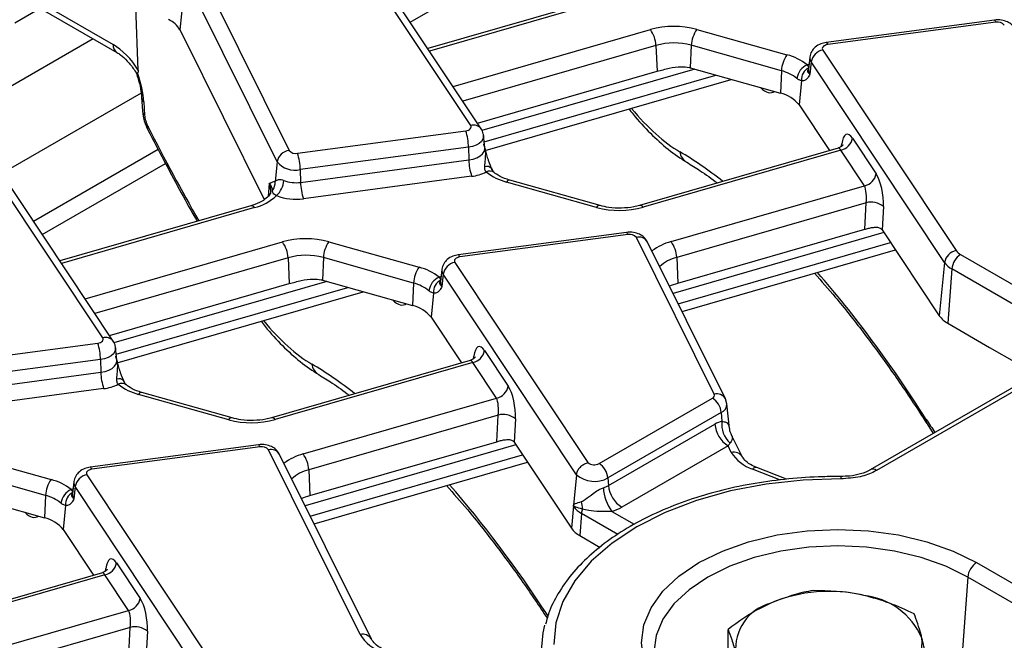
# Model space of a CAD drawing. Units: millimetres. Extents: x 75 to 2144, y 25 to 1460.
# Drawn here: x 1648 to 1705, y 751 to 786 of the extents above; entities that cross this region are included whole.
import ezdxf

# ---------------------------------------------------------------- set-up
doc = ezdxf.new("R2010")
doc.units = ezdxf.units.MM
doc.header["$LTSCALE"] = 5
doc.linetypes.add('SLD-Solid', pattern=[0])

msp = doc.modelspace()

# ---------------------------------------------------------------- linework, layer by layer
at = {"color": 7, "linetype": 'SLD-Solid', "lineweight": 25}
for p, q in [((1674.17763, 780.41903), (1666.57792, 791.84812)), ((1674.77242, 780.23129), (1667.17271, 791.66038)), ((1670.73278, 786.30645), (1677.0621, 789.96029)), ((1658.60675, 789.52564), (1663.83714, 778.99559)), ((1657.92274, 788.88), (1657.61715, 785.86237)), ((1663.15314, 778.34996), (1657.92274, 788.88)), ((1648.20355, 786.27515), (1651.51478, 788.18669)), ((1682.62042, 787.93743), (1671.7382, 784.79441)), ((1649.64138, 787.1052), (1654.0306, 784.57135)), ((1655.24061, 783.56469), (1655.11281, 787.18661)), ((1704.0073, 786.4248), (1694.42304, 785.14744)), ((1657.61715, 785.86237), (1657.74065, 785.61373)), ((1687.05874, 785.88599), (1692.19471, 784.4399)), ((1704.10166, 786.30002), (1694.5174, 785.02265)), ((1657.74065, 785.61373), (1662.42023, 776.19261)), ((1684.73312, 784.9785), (1684.80017, 783.50257)), ((1686.74681, 784.98438), (1686.68963, 783.69938)), ((1691.88278, 783.53828), (1686.74681, 784.98438)), ((1694.23459, 784.7156), (1701.83429, 773.28651)), ((1693.49864, 784.30541), (1693.42539, 783.62312)), ((1686.68963, 783.69938), (1691.8256, 782.25329)), ((1693.57028, 784.03598), (1693.50177, 783.33589)), ((1701.16999, 772.60689), (1693.57028, 784.03598)), ((1674.56321, 780.54592), (1684.80017, 783.50257)), ((1675.00932, 778.99663), (1689.02006, 783.04322)), ((1691.88278, 783.53828), (1691.8256, 782.25329)), ((1693.02235, 782.97027), (1692.88676, 781.58476)), ((1655.43273, 782.01006), (1655.47943, 781.25847)), ((1655.55665, 781.75578), (1655.60336, 781.00419)), ((1692.88676, 781.58476), (1694.61611, 778.98401)), ((1653.21696, 768.3187), (1645.65091, 779.69717)), ((1664.31055, 778.83461), (1673.89481, 780.11198)), ((1674.98682, 779.16142), (1674.91357, 779.84371)), ((1695.92615, 779.6899), (1697.27447, 777.66217)), ((1653.81175, 768.13096), (1646.24571, 779.50943)), ((1674.05488, 779.17931), (1664.47062, 777.90195)), ((1674.05488, 779.17931), (1674.07139, 778.45313)), ((1674.98886, 779.15532), (1674.98875, 779.16481)), ((1695.11684, 779.12863), (1683.79927, 775.85988)), ((1728.82195, 779.20118), (1696.94188, 760.79721)), ((1729.17906, 779.16582), (1697.299, 760.76185)), ((1656.38061, 779.03899), (1649.28303, 774.94165)), ((1695.26185, 779.01028), (1683.99747, 775.75689)), ((1696.61017, 776.98255), (1695.26185, 779.01028)), ((1649.77211, 774.20612), (1656.79179, 778.25849)), ((1663.15314, 778.34996), (1663.04005, 777.23325)), ((1664.48713, 777.17576), (1674.07139, 778.45313)), ((1664.47062, 777.90195), (1664.48713, 777.17576)), ((1674.23146, 777.52046), (1664.6472, 776.2431)), ((1662.97034, 777.22749), (1663.04005, 777.23325)), ((1681.35347, 775.74918), (1676.21751, 777.19527)), ((1681.54706, 775.85348), (1676.4111, 777.29958)), ((1685.59359, 773.80073), (1696.61017, 776.98255)), ((1662.77943, 776.66086), (1662.77756, 776.61353)), ((1661.65976, 775.83709), (1650.77753, 772.69408)), ((1696.7017, 776.01726), (1685.91197, 772.90096)), ((1696.62101, 774.49865), (1696.7017, 776.01726)), ((1697.68439, 775.7971), (1697.61415, 774.4753)), ((1683.04663, 774.32447), (1673.46237, 773.0471)), ((1683.14099, 774.19968), (1673.55673, 772.92232)), ((1688.05009, 765.10861), (1683.61441, 774.0387)), ((1685.97902, 771.42502), (1696.62101, 774.49865)), ((1697.61541, 774.47341), (1700.8732, 769.57407)), ((1666.09807, 773.78566), (1671.23404, 772.33957)), ((1688.6898, 764.84312), (1684.25413, 773.77321)), ((1665.78614, 772.88404), (1665.72897, 771.59905)), ((1670.92211, 771.43795), (1665.78614, 772.88404)), ((1685.91197, 772.90096), (1685.97902, 771.42502)), ((1686.21954, 769.81635), (1698.37721, 773.32774)), ((1702.08644, 773.06236), (1705.60841, 771.02917)), ((1663.77246, 772.87817), (1663.8395, 771.40223)), ((1673.27392, 772.61526), (1680.85796, 761.20973)), ((1701.16999, 772.60689), (1700.8732, 769.57407)), ((1672.53797, 772.20508), (1672.46473, 771.52279)), ((1672.60962, 771.93564), (1672.54111, 771.23555)), ((1680.20539, 760.51246), (1672.60962, 771.93564)), ((1701.58329, 772.23948), (1701.3585, 769.14266)), ((1705.10526, 770.20629), (1701.58329, 772.23948)), ((1653.60255, 768.44558), (1663.8395, 771.40223)), ((1665.72897, 771.59905), (1670.86493, 770.15295)), ((1670.92211, 771.43795), (1670.86493, 770.15295)), ((1654.04865, 766.89629), (1668.05939, 770.94289)), ((1672.06168, 770.86993), (1671.9261, 769.48442)), ((1671.9261, 769.48442), (1673.65545, 766.88368)), ((1701.3585, 769.14266), (1703.72992, 767.77367)), ((1643.34989, 766.73428), (1652.93415, 768.01164)), ((1654.02615, 767.06109), (1653.95291, 767.74338)), ((1674.96549, 767.58956), (1676.31381, 765.56184)), ((1703.72992, 767.77367), (1705.27158, 766.88369)), ((1653.09422, 767.07898), (1643.50996, 765.80161)), ((1653.09422, 767.07898), (1653.11072, 766.35279)), ((1654.0282, 767.05498), (1654.02809, 767.06447)), ((1674.15617, 767.0283), (1662.83861, 763.75955)), ((1674.30118, 766.90994), (1663.03681, 763.65655)), ((1675.6495, 764.88222), (1674.30118, 766.90994)), ((1643.52646, 765.07543), (1653.11072, 766.35279)), ((1653.27079, 765.42013), (1643.68653, 764.14277)), ((1660.39281, 763.64884), (1655.25684, 765.09493)), ((1660.5864, 763.75315), (1655.45043, 765.19924)), ((1664.63293, 761.7004), (1675.6495, 764.88222)), ((1681.49244, 761.1551), (1687.94865, 764.88219)), ((1688.76742, 764.55962), (1688.6898, 764.84312)), ((1688.92477, 763.15709), (1688.77499, 764.55236)), ((1675.74104, 763.91692), (1664.9513, 760.80062)), ((1675.66034, 762.39831), (1675.74104, 763.91692)), ((1688.45181, 764.05932), (1681.99559, 760.33223)), ((1688.45181, 764.05932), (1688.48784, 763.5629)), ((1676.72372, 763.69677), (1676.65349, 762.37496)), ((1682.02732, 759.89521), (1688.08649, 763.3931)), ((1700.17286, 763.41285), (1700.5319, 762.86968)), ((1689.66473, 761.52327), (1689.02485, 762.8115)), ((1665.01835, 759.32469), (1675.66034, 762.39831)), ((1676.65474, 762.37308), (1679.91253, 757.47374)), ((1645.13741, 761.68532), (1650.27338, 760.23923)), ((1662.08597, 762.22413), (1652.50171, 760.94677)), ((1662.18033, 762.09935), (1652.59607, 760.82198)), ((1667.88414, 751.40832), (1662.65374, 761.93837)), ((1668.52385, 751.14283), (1663.29346, 761.67288)), ((1688.84122, 762.15878), (1682.78205, 758.6609)), ((1689.02502, 761.78876), (1688.84122, 762.15878)), ((1665.25888, 757.71602), (1677.41655, 761.22741)), ((1689.66473, 761.52327), (1689.65853, 761.53529)), ((1649.96144, 759.33762), (1644.82548, 760.78371)), ((1664.9513, 760.80062), (1665.01835, 759.32469)), ((1692.1739, 760.25965), (1690.48431, 760.91755)), ((1651.57731, 760.10474), (1651.50406, 759.42246)), ((1652.31326, 760.51493), (1659.91296, 749.08584)), ((1680.20539, 760.51246), (1680.03902, 758.7855)), ((1681.99559, 760.33223), (1682.02732, 759.89521)), ((1695.26067, 760.41171), (1695.26081, 760.41151)), ((1644.7683, 759.49871), (1649.90427, 758.05262)), ((1651.64895, 759.83531), (1651.58044, 759.13522)), ((1659.24866, 748.40622), (1651.64895, 759.83531)), ((1649.96144, 759.33762), (1649.90427, 758.05262)), ((1651.10102, 758.7696), (1650.96543, 757.38409)), ((1680.03738, 758.74956), (1679.91253, 757.47374)), ((1680.03738, 758.74956), (1680.03902, 758.7855)), ((1680.49006, 758.31289), (1680.39783, 757.04233)), ((1650.96543, 757.38409), (1652.69478, 754.78334)), ((1680.39783, 757.04233), (1681.55076, 756.37676)), ((1702.9918, 755.50731), (1707.3588, 752.98629)), ((1654.00482, 755.48923), (1655.35314, 753.4615)), ((1653.19551, 754.92796), (1641.87794, 751.65921)), ((1653.34052, 754.80961), (1642.07614, 751.55622)), ((1654.68884, 752.78188), (1653.34052, 754.80961)), ((1702.48865, 754.68443), (1702.12744, 749.7083)), ((1706.85565, 752.16341), (1702.48865, 754.68443)), ((1643.67226, 749.60006), (1654.68884, 752.78188)), ((1654.78037, 751.81659), (1643.99064, 748.70029)), ((1654.69968, 750.29798), (1654.78037, 751.81659)), ((1655.76306, 751.59643), (1655.69282, 750.27463)), ((1688.83674, 748.26152), (1688.83674, 751.70334)), ((1668.52385, 751.14283), (1668.5183, 751.15364))]:
    msp.add_line(p, q, dxfattribs=at)
at = {"color": 8, "linetype": 'SLD-Solid', "lineweight": 25}
for p, q in [((1682.81862, 787.83443), (1671.82758, 784.65999)), ((1649.9293, 787.27141), (1653.80912, 785.03164)), ((1673.1759, 782.63227), (1684.41474, 785.87828)), ((1652.67282, 785.35518), (1646.39061, 781.72854)), ((1684.73312, 784.9785), (1673.72911, 781.80031)), ((1686.94926, 783.62628), (1674.81965, 780.12299)), ((1674.95207, 779.48512), (1688.13464, 783.29252)), ((1655.40057, 782.26431), (1647.46142, 777.68114)), ((1695.29056, 779.21767), (1695.3112, 779.36611)), ((1662.70766, 777.10444), (1662.63372, 776.37427)), ((1661.85796, 775.7341), (1650.86692, 772.55966)), ((1697.71835, 774.31859), (1685.70646, 770.84931)), ((1652.21524, 770.53193), (1663.45408, 773.77795)), ((1686.00016, 770.25802), (1698.0955, 773.7514)), ((1663.77246, 772.87817), (1652.76844, 769.69998)), ((1665.9886, 771.52594), (1653.85899, 768.02266)), ((1653.99141, 767.38479), (1667.17398, 771.19219)), ((1674.32989, 767.11734), (1674.35053, 767.26577)), ((1676.75769, 762.21826), (1664.7458, 758.74897)), ((1665.0395, 758.15768), (1677.13484, 761.65107)), ((1691.82365, 760.21274), (1690.22513, 760.83518)), ((1682.56249, 757.1165), (1680.49006, 758.31289)), ((1682.22283, 758.42592), (1683.49676, 757.6905)), ((1653.36923, 755.017), (1653.38987, 755.16544))]:
    msp.add_line(p, q, dxfattribs=at)
at = {"color": 8, "linetype": 'SLD-Solid', "lineweight": 25, "flags": 128}
for points in [[(1704.0073, 786.4248), (1704.01681, 786.42423), (1704.04342, 786.40598), (1704.07203, 786.3641), (1704.10166, 786.30002)], [(1694.42304, 785.14744), (1694.43255, 785.14687), (1694.45916, 785.12862), (1694.48777, 785.08673), (1694.5174, 785.02265)], [(1693.34737, 783.86612), (1693.4383, 783.90995), (1693.45709, 783.91833)], [(1674.91347, 779.84467), (1674.91363, 779.76491), (1674.874, 779.63001), (1674.7857, 779.50304), (1674.65273, 779.38978), (1674.48117, 779.29538), (1674.27881, 779.22414), (1674.05488, 779.17931)], [(1674.07139, 778.45313), (1674.31012, 778.50092), (1674.52584, 778.57686), (1674.70874, 778.67749), (1674.85049, 778.79824), (1674.94463, 778.9336), (1674.98688, 779.07742), (1674.98662, 779.16322)], [(1662.79184, 776.66608), (1662.78297, 776.88153), (1662.70766, 777.10444)], [(1683.14099, 774.19968), (1683.11137, 774.26376), (1683.08276, 774.30565), (1683.05615, 774.3239), (1683.04663, 774.32447)], [(1673.55673, 772.92232), (1673.52711, 772.9864), (1673.4985, 773.02828), (1673.47189, 773.04653), (1673.46237, 773.0471)], [(1672.3867, 771.76578), (1672.47764, 771.80961), (1672.49642, 771.818)], [(1653.95281, 767.74434), (1653.95296, 767.66458), (1653.91334, 767.52968), (1653.82503, 767.40271), (1653.69207, 767.28944), (1653.5205, 767.19504), (1653.31815, 767.12381), (1653.09422, 767.07898)], [(1653.11072, 766.35279), (1653.34945, 766.40058), (1653.56518, 766.47652), (1653.74808, 766.57716), (1653.88983, 766.69791), (1653.98397, 766.83327), (1654.02621, 766.97708), (1654.02596, 767.06289)], [(1662.18033, 762.09935), (1662.1507, 762.16343), (1662.12209, 762.20531), (1662.09548, 762.22356), (1662.08597, 762.22413)], [(1652.59607, 760.82198), (1652.56644, 760.88607), (1652.53783, 760.92795), (1652.51122, 760.9462), (1652.50171, 760.94677)], [(1651.42604, 759.66545), (1651.51697, 759.70928), (1651.53575, 759.71766)], [(1702.48865, 754.68443), (1701.23938, 755.30038), (1699.83859, 755.79593), (1698.32076, 756.15887), (1696.72327, 756.38028), (1695.08545, 756.45469), (1693.44763, 756.38028), (1691.85013, 756.15887), (1690.33231, 755.79593), (1688.93151, 755.30038), (1687.68225, 754.68443), (1686.61528, 753.96325), (1685.75688, 753.15459), (1685.12817, 752.27837), (1684.74465, 751.35615), (1684.61575, 750.41066), (1684.6358, 750.03681)]]:
    msp.add_lwpolyline(points, dxfattribs=at)
at = {"color": 7, "linetype": 'SLD-Solid', "lineweight": 25, "flags": 128}
for points in [[(1694.5174, 785.02265), (1694.43693, 785.00655), (1694.36422, 784.98095), (1694.30257, 784.94703), (1694.2548, 784.90633), (1694.22306, 784.8607), (1694.20882, 784.81223), (1694.21272, 784.76312), (1694.23459, 784.7156)], [(1673.89481, 780.11198), (1673.97528, 780.12808), (1674.04799, 780.15368), (1674.10964, 780.1876), (1674.15742, 780.2283), (1674.18915, 780.27393), (1674.20339, 780.3224), (1674.19949, 780.37151), (1674.17763, 780.41903)], [(1673.55673, 772.92232), (1673.47627, 772.90621), (1673.40356, 772.88061), (1673.34191, 772.84669), (1673.29413, 772.80599), (1673.2624, 772.76037), (1673.24816, 772.7119), (1673.25206, 772.66278), (1673.27392, 772.61526)], [(1652.93415, 768.01164), (1653.01461, 768.02775), (1653.08733, 768.05335), (1653.14898, 768.08727), (1653.19675, 768.12797), (1653.22848, 768.17359), (1653.24272, 768.22206), (1653.23882, 768.27118), (1653.21696, 768.3187)], [(1652.59607, 760.82198), (1652.5156, 760.80588), (1652.44289, 760.78028), (1652.38124, 760.74636), (1652.33346, 760.70566), (1652.30173, 760.66003), (1652.28749, 760.61156), (1652.29139, 760.56245), (1652.31326, 760.51493)], [(1695.25631, 760.28068), (1693.11533, 760.21168), (1691.00896, 759.97981), (1688.97423, 759.58913), (1687.04689, 759.04652), (1685.26081, 758.3615), (1683.64738, 757.54613), (1682.23495, 756.61471), (1681.04834, 755.58363), (1680.1084, 754.471), (1679.43166, 753.29638), (1679.03, 752.0804), (1678.91048, 750.84443)], [(1687.1791, 746.37883), (1686.03961, 747.14903), (1685.12287, 748.01265), (1684.45143, 748.94842), (1684.04184, 749.93331), (1683.90418, 750.94307), (1684.04184, 751.95282), (1684.45143, 752.93771), (1685.12287, 753.87349), (1686.03961, 754.73711), (1687.1791, 755.50731), (1688.51327, 756.16512), (1690.00926, 756.69434), (1691.63025, 757.08196), (1693.33631, 757.31841), (1695.08545, 757.39788), (1696.83459, 757.31841), (1698.54065, 757.08196), (1700.16164, 756.69434), (1701.65763, 756.16512), (1702.9918, 755.50731)], [(1678.19895, 750.30768), (1678.30361, 751.49921), (1678.40588, 751.9356)]]:
    msp.add_lwpolyline(points, dxfattribs=at)
at = {"color": 7, "linetype": 'SLD-Solid', "lineweight": 25}
for centre, radius, start, end in [((1656.3906, 785.16537), 1.41076, 29.607839, 65.835833), ((1685.7507, 781.09842), 4.96304, 74.718801, 105.61551), ((1683.09673, 784.9057), 1.63801, 2.547549, 36.424259), ((1688.41324, 784.91261), 1.66798, 144.297951, 177.534048), ((1704.20924, 785.83978), 0.47264, 39.282857, 103.1561), ((1685.75059, 781.33813), 3.77989, 74.718801, 105.61551), ((1694.39982, 783.88962), 0.84235, 101.312063, 169.993727), ((1693.54921, 783.46652), 1.66798, 144.297951, 177.534048), ((1691.41952, 781.43798), 3.10039, 51.551745, 75.520795), ((1685.85852, 780.74696), 3.06718, 74.277912, 75.541037), ((1693.72187, 782.97137), 0.96996, 112.712187, 172.302744), ((1693.77346, 783.03622), 0.754, 116.884735, 185.018093), ((1691.29239, 781.252), 2.36128, 51.551745, 75.520795), ((1691.42163, 780.43561), 1.86202, 38.108143, 77.470084), ((1655.87489, 781.29386), 0.39704, 185.113969, 226.851195), ((1670.94818, 779.12619), 3.10716, 0.979598, 18.49741), ((1695.09662, 779.83626), 0.84235, 281.312063, 349.993727), ((1663.9402, 778.20127), 0.80098, 97.392409, 169.302016), ((1664.20298, 779.29485), 0.47264, 219.282857, 283.1561), ((1661.36392, 777.84883), 3.10716, 0.979598, 18.49741), ((1664.17124, 779.18276), 1.31534, 219.282857, 283.1561), ((1677.17809, 778.50625), 3.10716, 180.979598, 198.49741), ((1673.91915, 780.08875), 2.5872, 276.933318, 296.284857), ((1676.99269, 780.19719), 3.10039, 231.551745, 255.520795), ((1696.44494, 777.80853), 0.84235, 281.312063, 349.993727), ((1662.30809, 777.17127), 0.73458, 321.616797, 4.840528), ((1662.23008, 777.37739), 1.30286, 312.753605, 356.008901), ((1664.22059, 779.06169), 1.90467, 248.734356, 278.044266), ((1667.59383, 777.22888), 3.10716, 180.979598, 198.49741), ((1661.13984, 778.54142), 2.89771, 284.348738, 312.958224), ((1664.22048, 779.2624), 3.0493, 248.734356, 278.044266), ((1682.66152, 780.53674), 4.96304, 254.718801, 285.61551), ((1696.97385, 774.92879), 1.12198, 50.706686, 104.037684), ((1683.24857, 773.73945), 0.47264, 39.282857, 103.1561), ((1664.79003, 768.99809), 4.96304, 74.718801, 105.61551), ((1662.13606, 772.80536), 1.63801, 2.547549, 36.424259), ((1667.45258, 772.81228), 1.66798, 144.297951, 177.534048), ((1684.27558, 772.82815), 1.63801, 2.547549, 36.424259), ((1664.78993, 769.23779), 3.77989, 74.718801, 105.61551), ((1701.99952, 772.46053), 0.84235, 101.312063, 169.993727), ((1702.68767, 772.12947), 1.10985, 122.800863, 174.311001), ((1702.44309, 773.71746), 0.74589, 215.293744, 241.435577), ((1672.58854, 771.36618), 1.66798, 144.297951, 177.534048), ((1670.45885, 769.33765), 3.10039, 51.551745, 75.520795), ((1673.43915, 771.78928), 0.84235, 101.312063, 169.993727), ((1702.16787, 773.31327), 1.2226, 215.293744, 241.435577), ((1672.76121, 770.87104), 0.96996, 112.712187, 172.302744), ((1664.89785, 768.64662), 3.06718, 74.277912, 75.541037), ((1670.33172, 769.15167), 2.36128, 51.551745, 75.520795), ((1672.8128, 770.93589), 0.754, 116.884735, 185.018093), ((1670.46097, 768.33528), 1.86202, 38.108143, 77.470084), ((1702.04491, 770.4035), 1.43557, 215.293744, 241.435577), ((1649.98751, 767.02586), 3.10716, 0.979598, 18.49741), ((1674.13595, 767.73592), 0.84235, 281.312063, 349.993727), ((1656.21743, 766.40591), 3.10716, 180.979598, 198.49741), ((1652.95848, 767.98841), 2.5872, 276.933318, 296.284857), ((1656.03203, 768.09685), 3.10039, 231.551745, 255.520795), ((1675.48427, 765.7082), 0.84235, 281.312063, 349.993727), ((1687.88745, 765.04554), 0.17444, 290.540363, 21.196086), ((1687.34742, 763.9493), 1.10985, 5.688999, 57.199137), ((1676.01319, 762.82845), 1.12198, 50.706686, 104.037684), ((1661.70085, 768.43641), 4.96304, 254.718801, 285.61551), ((1689.74306, 763.55812), 1.66477, 185.688999, 237.199137), ((1689.90428, 763.38423), 1.42766, 172.810986, 228.464663), ((1662.28791, 761.63911), 0.47264, 39.282857, 103.1561), ((1663.31491, 760.72781), 1.63801, 2.547549, 36.424259), ((1690.89153, 762.90586), 2.17526, 210.900349, 252.160565), ((1681.21599, 761.65614), 0.57224, 231.269374, 298.888036), ((1680.89121, 760.22221), 1.10985, 5.688999, 57.199137), ((1651.62788, 759.26585), 1.66798, 144.297951, 177.534048), ((1649.49819, 757.23731), 3.10039, 51.551745, 75.520795), ((1652.47849, 759.68895), 0.84235, 101.312063, 169.993727), ((1681.22902, 761.69892), 1.567, 229.213743, 299.288128), ((1651.80054, 758.7707), 0.96996, 112.712187, 172.302744), ((1651.85213, 758.83555), 0.754, 116.884735, 185.018093), ((1681.36463, 761.06533), 1.34474, 286.058722, 299.524542), ((1684.15248, 759.88369), 2.4184, 182.621957, 217.069574), ((1683.68389, 760.06024), 1.66477, 185.688999, 237.199137), ((1649.37106, 757.05133), 2.36128, 51.551745, 75.520795), ((1678.91936, 758.56355), 1.62283, 359.684204, 14.95586), ((1681.14139, 759.50575), 1.3591, 215.956155, 241.364352), ((1681.43677, 758.23527), 0.94988, 160.355794, 175.312878), ((1681.50725, 760.91185), 2.58687, 286.058722, 299.524542), ((1649.5003, 756.23495), 1.86202, 38.108143, 77.470084), ((1681.08425, 758.30316), 1.43557, 215.293744, 241.435577), ((1703.59303, 754.57441), 1.10985, 122.800863, 174.311001), ((1653.17529, 755.63559), 0.84235, 281.312063, 349.993727), ((1694.59858, 745.24574), 8.62213, 76.785482, 112.728853), ((1654.52361, 753.60787), 0.84235, 281.312063, 349.993727), ((1696.11813, 749.5506), 4.1138, 23.77869, 83.699571), ((1691.97063, 750.58628), 2.70506, 105.071456, 185.504769), ((1655.05252, 750.72812), 1.12198, 50.706686, 104.037684), ((1669.86788, 752.59558), 2.31189, 210.900349, 252.160565), ((1697.19012, 750.94981), 2.70506, 285.071456, 5.504769)]:
    msp.add_arc(centre, radius, start, end, dxfattribs=at)
at = {"color": 8, "linetype": 'SLD-Solid', "lineweight": 25}
for centre, radius, start, end in [((1654.33263, 784.99954), 0.52449, 176.491158, 234.173799), ((1693.89279, 784.26597), 0.39611, 174.261224, 215.494763), ((1693.8456, 783.58108), 0.4223, 174.286727, 215.494258), ((1655.82818, 782.04545), 0.39703, 185.105976, 226.851505), ((1655.96185, 780.24936), 0.18894, 150.859153, 204.038697), ((1674.33804, 779.89159), 0.5513, 37.839603, 106.916438), ((1686.93385, 779.05008), 0.85952, 188.778964, 238.495144), ((1675.10096, 777.70288), 0.38149, 42.719761, 108.532467), ((1675.26503, 777.37071), 0.44581, 55.339157, 116.681683), ((1676.39649, 777.09489), 0.20521, 85.918763, 150.714164), ((1661.67732, 775.62869), 0.20914, 30.2652, 94.817949), ((1681.53246, 775.64879), 0.20521, 85.918763, 150.714164), ((1683.81684, 775.65148), 0.20914, 30.2652, 94.817949), ((1683.76132, 773.48922), 0.56878, 29.953492, 104.968507), ((1686.41783, 770.75139), 3.15878, 105.125528, 127.244438), ((1686.4297, 770.81738), 2.14694, 103.954227, 133.576649), ((1672.93212, 772.16564), 0.39611, 174.261224, 215.494763), ((1672.88493, 771.48075), 0.4223, 174.286727, 215.494258), ((1653.37737, 767.79083), 0.5517, 38.061887, 106.903334), ((1665.97318, 766.94974), 0.85952, 188.778964, 238.495144), ((1654.1403, 765.60254), 0.38149, 42.719761, 108.532467), ((1654.30437, 765.27038), 0.44581, 55.339157, 116.681683), ((1655.43583, 764.99455), 0.20521, 85.918763, 150.714164), ((1688.18773, 764.537), 0.58795, 31.270857, 103.538773), ((1688.23092, 764.55607), 0.54365, 293.973037, 0.000492), ((1660.57179, 763.54846), 0.20521, 85.918763, 150.714164), ((1662.85617, 763.55115), 0.20914, 30.2652, 94.817949), ((1700.47332, 763.5944), 0.35106, 167.730372, 211.107117), ((1662.80065, 761.38889), 0.56878, 29.953492, 104.968507), ((1665.45716, 758.65105), 3.15878, 105.125528, 127.244438), ((1689.16245, 761.21384), 0.59112, 32.943224, 103.444617), ((1665.46903, 758.71704), 2.14694, 103.954227, 133.576649), ((1690.42379, 760.659), 0.26553, 76.826323, 138.432557), ((1697.09179, 760.48676), 0.34439, 53.010755, 116.5334), ((1651.97145, 760.0653), 0.39611, 174.261224, 215.494763), ((1696.65664, 760.29971), 1.40046, 175.413005, 180.778608), ((1651.92427, 759.38041), 0.4223, 174.286727, 215.494258), ((1668.02159, 750.83372), 0.59081, 32.784564, 103.453616)]:
    msp.add_arc(centre, radius, start, end, dxfattribs=at)
at = {"color": 7, "linetype": 'SLD-Solid', "lineweight": 25}
for centre, major_axis, ratio, start_param, end_param in [((1653.87967, 782.73939), (-1.50059, 2.43234), 0.55689396, 4.70812802, 5.48158935), ((1654.1598, 783.15669), (-0.97897, 2.72658), 0.36940001, 4.0461098, 4.67266736), ((1655.95257, 780.65396), (-0.24474, 0.68164), 0.36940001, 0.90451714, 1.91086805), ((1695.81384, 778.49097), (-0.20876, 1.42507), 0.33917654, 5.66052244, 7.1440523), ((1697.16217, 776.46325), (-0.20876, 1.42507), 0.33917654, 4.17699257, 5.66052244), ((1696.49786, 776.36687), (-0.01453, 0.73683), 0.3045239, 4.21201633, 5.69554619), ((1697.5031, 773.27449), (-0.20876, 1.42507), 0.33917654, 5.66052244, 5.6629644), ((1674.85318, 766.39064), (-0.20876, 1.42507), 0.33917654, 5.66052244, 7.1440523), ((1676.2015, 764.36291), (-0.20876, 1.42507), 0.33917654, 4.17699257, 5.66052244), ((1675.5372, 764.26654), (-0.01453, 0.73683), 0.3045239, 4.21201633, 5.69554619), ((1688.13572, 761.83586), (1.05858, 1.6498), 0.59577271, 0.57621446, 0.85654318), ((1676.54244, 761.17415), (-0.20876, 1.42507), 0.33917654, 5.66052244, 5.6629644), ((1688.89046, 761.47642), (0.28367, 0.94697), 0.32233089, 0.58688849, 0.86721721), ((1653.89251, 754.2903), (-0.20876, 1.42507), 0.33917654, 5.66052244, 7.1440523), ((1655.24084, 752.26258), (-0.20876, 1.42507), 0.33917654, 4.17699257, 5.66052244), ((1654.57653, 752.1662), (-0.01453, 0.73683), 0.3045239, 4.21201633, 5.69554619)]:
    msp.add_ellipse(centre, major_axis=major_axis, ratio=ratio, start_param=start_param, end_param=end_param, dxfattribs=at)
at = {"color": 8, "linetype": 'SLD-Solid', "lineweight": 25}
for centre, major_axis, ratio, start_param, end_param in [((1690.47093, 785.01279), (-0.91858, 2.70821), 0.36263256, 2.55565555, 3.23969829), ((1683.4355, 793.33454), (-5.34974, 14.8998), 0.36940001, 2.35642584, 2.72276242), ((1670.51403, 809.88049), (-23.12725, 64.41277), 0.36940001, 1.91086805, 2.00597913), ((1695.14954, 778.3946), (-0.01453, 0.73683), 0.3045239, 5.69554619, 6.36449088), ((1694.30227, 734.19637), (-16.59682, 46.22456), 0.36940001, 5.75610292, 5.86435507), ((1694.30227, 734.19637), (-16.59682, 46.22456), 0.36940001, 5.26473742, 5.52753072), ((1669.51026, 772.91245), (-0.91858, 2.70821), 0.36263256, 2.55565555, 3.23969829), ((1662.47483, 781.2342), (-5.34974, 14.8998), 0.36940001, 2.35642584, 2.72276242), ((1673.3416, 722.09603), (-16.59682, 46.22456), 0.36940001, 5.75610292, 5.86435507), ((1674.18887, 766.29426), (-0.01453, 0.73683), 0.3045239, 5.69554619, 6.36449088), ((1702.00885, 773.16907), (-5.34974, 14.8998), 0.36940001, 2.12314477, 2.18901409), ((1673.3416, 722.09603), (-16.59682, 46.22456), 0.36940001, 5.28995265, 5.52753072), ((1648.5496, 760.81212), (-0.91858, 2.70821), 0.36263256, 2.55565555, 3.23969829), ((1653.22821, 754.19393), (-0.01453, 0.73683), 0.3045239, 5.69554619, 6.36449088)]:
    msp.add_ellipse(centre, major_axis=major_axis, ratio=ratio, start_param=start_param, end_param=end_param, dxfattribs=at)
at = {"color": 7, "linetype": 'SLD-Solid', "lineweight": 25}
for points, knots in [([(1705.21479, 785.87355), (1705.14947, 785.97353), (1705.02979, 786.15672), (1704.74235, 786.33419), (1704.40263, 786.44398), (1704.14446, 786.43146), (1704.0073, 786.4248)], [0, 0, 0, 0, 0.25399041, 0.46535285, 0.71593623, 1, 1, 1, 1]), ([(1694.42304, 785.14744), (1694.32273, 785.12726), (1694.09773, 785.08201), (1693.8032, 784.90745), (1693.59453, 784.64393), (1693.49569, 784.42804), (1693.50259, 784.31392), (1693.50312, 784.30507)], [0, 0, 0, 0, 0.224024175, 0.502488253, 0.745204557, 0.980245846, 1, 1, 1, 1]), ([(1654.0306, 784.57135), (1654.09407, 784.53171), (1654.27885, 784.41629), (1654.62826, 784.10019), (1654.95954, 783.68596), (1655.1249, 783.40214), (1655.18344, 783.30167)], [0, 0, 0, 0, 0.16727885, 0.48698066, 0.81840509, 1, 1, 1, 1]), ([(1655.24061, 783.56469), (1655.24077, 783.53614), (1655.24109, 783.47873), (1655.22755, 783.42486), (1655.21052, 783.41342), (1655.20508, 783.40977)], [0, 0, 0, 0, 0.402417716, 0.809094732, 1, 1, 1, 1]), ([(1684.80017, 783.50257), (1685.02768, 783.56556), (1685.46502, 783.68664), (1686.10177, 783.79807), (1686.4685, 783.74117), (1686.62435, 783.71699)], [0, 0, 0, 0, 0.38403246, 0.73822759, 1, 1, 1, 1]), ([(1693.4325, 783.70873), (1693.43272, 783.71564), (1693.43371, 783.74661), (1693.40983, 783.79471), (1693.36065, 783.85093), (1693.34737, 783.86612)], [0, 0, 0, 0, 0.17320472, 0.7766334, 1, 1, 1, 1]), ([(1693.50177, 783.33589), (1693.50102, 783.33637), (1693.46191, 783.36188), (1693.40652, 783.41412), (1693.36701, 783.50806), (1693.39796, 783.59717), (1693.42095, 783.67142), (1693.4325, 783.70873)], [0, 0, 0, 0, 0.00391414, 0.20502487, 0.38906382, 0.69293938, 1, 1, 1, 1]), ([(1693.42362, 783.62358), (1693.42257, 783.6178), (1693.42095, 783.60891), (1693.42705, 783.6181), (1693.42918, 783.62131)], [0, 0, 0, 0, 0.65084553, 1, 1, 1, 1]), ([(1655.10355, 783.47835), (1655.14215, 783.36517), (1655.25401, 783.0372), (1655.38248, 782.50884), (1655.41683, 782.16791), (1655.43273, 782.01006)], [0, 0, 0, 0, 0.22058008, 0.63915124, 1, 1, 1, 1]), ([(1655.20508, 783.40977), (1655.16597, 783.39407), (1655.12256, 783.37666), (1655.1398, 783.38693), (1655.14151, 783.38795)], [0, 0, 0, 0, 0.90085938, 1, 1, 1, 1]), ([(1693.02235, 782.97027), (1692.98088, 782.97757), (1692.92585, 782.98727), (1692.8307, 783.04554), (1692.78584, 783.08124), (1692.76065, 783.10129)], [0, 0, 0, 0, 0.572648965, 0.760096265, 1, 1, 1, 1]), ([(1693.28635, 783.03555), (1693.26919, 783.02148), (1693.18894, 782.9557), (1693.09567, 782.96385), (1693.02235, 782.97027)], [0, 0, 0, 0, 0.21389636, 1, 1, 1, 1]), ([(1693.50177, 783.33589), (1693.50124, 783.33493), (1693.48048, 783.29738), (1693.43894, 783.22543), (1693.36926, 783.11947), (1693.31601, 783.06557), (1693.28635, 783.03555)], [0, 0, 0, 0, 0.00801629, 0.31319735, 0.61752292, 1, 1, 1, 1]), ([(1683.19536, 781.36093), (1683.27177, 781.26106), (1683.67363, 780.73589), (1684.41815, 779.95216), (1685.43704, 779.00151), (1686.13013, 778.54885), (1686.48502, 778.31706)], [0, 0, 0, 0, 0.07102291, 0.37349256, 0.67919842, 1, 1, 1, 1]), ([(1655.47943, 781.25847), (1655.4892, 781.16312), (1655.51848, 780.87716), (1655.63361, 780.49699), (1655.75403, 780.24592), (1655.78929, 780.1724)], [0, 0, 0, 0, 0.261329815, 0.783697275, 1, 1, 1, 1]), ([(1674.90053, 779.84343), (1674.90044, 779.87901), (1674.90008, 780.01849), (1674.82692, 780.14045), (1674.77242, 780.23129)], [0, 0, 0, 0, 0.25509475, 1, 1, 1, 1]), ([(1655.78929, 780.1724), (1656.09221, 779.58958), (1656.97202, 777.89679), (1657.91001, 776.15093), (1658.55576, 775.03216), (1658.60106, 774.95368)], [0, 0, 0, 0, 0.32806862, 0.95286463, 1, 1, 1, 1]), ([(1674.91044, 779.3641), (1674.91097, 779.36206), (1674.93173, 779.28233), (1674.97327, 779.125), (1675.04296, 778.87149), (1675.09621, 778.69687), (1675.12586, 778.59962)], [0, 0, 0, 0, 0.00801629, 0.31319735, 0.61752292, 1, 1, 1, 1]), ([(1695.38883, 779.32519), (1695.38673, 779.32066), (1695.38181, 779.31001), (1695.30652, 779.2113), (1695.19662, 779.16514), (1695.13901, 779.14094)], [0, 0, 0, 0, 0.260826281, 0.612470591, 1, 1, 1, 1]), ([(1675.12586, 778.59962), (1675.14303, 778.54566), (1675.22328, 778.2934), (1675.31655, 778.05991), (1675.38987, 777.87637)], [0, 0, 0, 0, 0.21389636, 1, 1, 1, 1]), ([(1675.06485, 777.76905), (1675.05156, 777.78614), (1675.00238, 777.8494), (1674.97851, 777.95876), (1674.97949, 778.04529), (1674.97971, 778.06458)], [0, 0, 0, 0, 0.2233666, 0.82679528, 1, 1, 1, 1]), ([(1675.51782, 777.73983), (1675.51511, 777.74168), (1675.5076, 777.7468), (1675.44627, 777.82241), (1675.4032, 777.91629), (1675.38214, 777.9622)], [0, 0, 0, 0, 0.2241564, 0.62056946, 1, 1, 1, 1]), ([(1686.48502, 778.31706), (1686.73881, 778.16431), (1687.31096, 777.81994), (1687.90377, 777.38348), (1688.23363, 777.14062)], [0, 0, 0, 0, 0.443571778, 1, 1, 1, 1]), ([(1676.4111, 777.29958), (1676.3082, 777.33179), (1676.00835, 777.42568), (1675.7105, 777.58553), (1675.56209, 777.70283), (1675.52468, 777.7324)], [0, 0, 0, 0, 0.28096375, 0.81873101, 1, 1, 1, 1]), ([(1662.70766, 777.10444), (1662.70823, 777.10482), (1662.79385, 777.16136), (1662.88239, 777.19453), (1662.97034, 777.22749)], [0, 0, 0, 0, 0.0067027, 1, 1, 1, 1]), ([(1662.88391, 776.71515), (1662.85919, 776.84997), (1662.83432, 776.98563), (1662.70845, 777.1037), (1662.70766, 777.10444)], [0, 0, 0, 0, 0.99373587, 1, 1, 1, 1]), ([(1663.04005, 777.23325), (1663.07431, 777.26099), (1663.13881, 777.31321), (1663.28471, 777.34759), (1663.42668, 777.326), (1663.50519, 777.29608), (1663.52978, 777.28671)], [0, 0, 0, 0, 0.370935666, 0.698387715, 0.90552532, 1, 1, 1, 1]), ([(1662.77756, 776.61353), (1662.77754, 776.60749), (1662.7774, 776.55579), (1662.68396, 776.40259), (1662.39242, 776.14103), (1662.00959, 775.94643), (1661.73593, 775.8609), (1661.65976, 775.83709)], [0, 0, 0, 0, 0.03739363, 0.32012802, 0.59399663, 0.88699874, 1, 1, 1, 1]), ([(1663.11453, 776.42073), (1663.07536, 776.44188), (1663.01817, 776.47277), (1662.93859, 776.53175), (1662.88624, 776.60445), (1662.88476, 776.67484), (1662.88391, 776.71515)], [0, 0, 0, 0, 0.17763666, 0.25941537, 0.57581076, 1, 1, 1, 1]), ([(1683.79927, 775.85988), (1683.69045, 775.83174), (1683.36879, 775.74857), (1682.768, 775.68915), (1682.09692, 775.72255), (1681.71258, 775.81407), (1681.54706, 775.85348)], [0, 0, 0, 0, 0.15575794, 0.46039854, 0.76762486, 1, 1, 1, 1]), ([(1696.62101, 774.49865), (1696.69417, 774.51898), (1696.84024, 774.55956), (1697.07892, 774.60942), (1697.30747, 774.62648), (1697.50586, 774.58964), (1697.57954, 774.51185), (1697.61415, 774.4753)], [0, 0, 0, 0, 0.1936958, 0.38669158, 0.59679976, 0.81055003, 1, 1, 1, 1]), ([(1684.25413, 773.77321), (1684.1888, 773.8732), (1684.06912, 774.05639), (1683.78169, 774.23386), (1683.44197, 774.34365), (1683.1838, 774.33112), (1683.04663, 774.32447)], [0, 0, 0, 0, 0.25399041, 0.46535285, 0.71593623, 1, 1, 1, 1]), ([(1673.46237, 773.0471), (1673.36206, 773.02693), (1673.13706, 772.98168), (1672.84253, 772.80712), (1672.63387, 772.54359), (1672.53502, 772.32771), (1672.54192, 772.21358), (1672.54246, 772.20474)], [0, 0, 0, 0, 0.22402417, 0.50248825, 0.74520456, 0.98024585, 1, 1, 1, 1]), ([(1672.47184, 771.6084), (1672.47206, 771.6153), (1672.47304, 771.64627), (1672.44917, 771.69438), (1672.39999, 771.75059), (1672.3867, 771.76578)], [0, 0, 0, 0, 0.17320472, 0.7766334, 1, 1, 1, 1]), ([(1693.76161, 771.99466), (1694.15722, 771.54753), (1695.08028, 770.50426), (1696.53621, 768.66028), (1698.11763, 766.50631), (1699.3289, 764.72425), (1700.00983, 763.66617), (1700.17286, 763.41285)], [0, 0, 0, 0, 0.1846703, 0.43088695, 0.67694982, 0.92265693, 1, 1, 1, 1]), ([(1663.8395, 771.40223), (1664.06701, 771.46522), (1664.50435, 771.58631), (1665.14111, 771.69773), (1665.50783, 771.64083), (1665.66368, 771.61665)], [0, 0, 0, 0, 0.38403246, 0.73822759, 1, 1, 1, 1]), ([(1672.54111, 771.23555), (1672.54057, 771.23459), (1672.51982, 771.19705), (1672.47828, 771.1251), (1672.40859, 771.01914), (1672.35534, 770.96523), (1672.32569, 770.93521)], [0, 0, 0, 0, 0.00801629, 0.31319735, 0.61752292, 1, 1, 1, 1]), ([(1672.54111, 771.23555), (1672.54036, 771.23604), (1672.50125, 771.26155), (1672.44585, 771.31378), (1672.40635, 771.40773), (1672.43729, 771.49684), (1672.46028, 771.57108), (1672.47184, 771.6084)], [0, 0, 0, 0, 0.00391414, 0.20502487, 0.38906382, 0.69293938, 1, 1, 1, 1]), ([(1672.46295, 771.52325), (1672.4619, 771.51746), (1672.46029, 771.50858), (1672.46638, 771.51777), (1672.46851, 771.52098)], [0, 0, 0, 0, 0.65084553, 1, 1, 1, 1]), ([(1685.49714, 771.27072), (1685.50699, 771.27519), (1685.6337, 771.33262), (1685.81334, 771.38069), (1685.97902, 771.42502)], [0, 0, 0, 0, 0.07773246, 1, 1, 1, 1]), ([(1672.06168, 770.86993), (1672.02022, 770.87724), (1671.96518, 770.88693), (1671.87004, 770.9452), (1671.82517, 770.98091), (1671.79998, 771.00095)], [0, 0, 0, 0, 0.57264897, 0.76009626, 1, 1, 1, 1]), ([(1672.32569, 770.93521), (1672.30852, 770.92114), (1672.22827, 770.85536), (1672.135, 770.86352), (1672.06168, 770.86993)], [0, 0, 0, 0, 0.21389636, 1, 1, 1, 1]), ([(1662.23469, 769.26059), (1662.31111, 769.16073), (1662.71297, 768.63555), (1663.45748, 767.85182), (1664.47637, 766.90117), (1665.16946, 766.44851), (1665.52436, 766.21673)], [0, 0, 0, 0, 0.07102291, 0.37349256, 0.67919842, 1, 1, 1, 1]), ([(1653.93986, 767.7431), (1653.93977, 767.77868), (1653.93941, 767.91816), (1653.86625, 768.04011), (1653.81175, 768.13096)], [0, 0, 0, 0, 0.25509475, 1, 1, 1, 1]), ([(1653.94978, 767.26377), (1653.95031, 767.26173), (1653.97106, 767.182), (1654.01261, 767.02467), (1654.08229, 766.77116), (1654.13554, 766.59653), (1654.1652, 766.49928)], [0, 0, 0, 0, 0.00801629, 0.31319735, 0.61752292, 1, 1, 1, 1]), ([(1674.42816, 767.22486), (1674.42606, 767.22032), (1674.42114, 767.20968), (1674.34586, 767.11096), (1674.23596, 767.0648), (1674.17834, 767.0406)], [0, 0, 0, 0, 0.26082628, 0.61247059, 1, 1, 1, 1]), ([(1654.1652, 766.49928), (1654.18236, 766.44533), (1654.26261, 766.19306), (1654.35588, 765.95958), (1654.4292, 765.77604)], [0, 0, 0, 0, 0.21389636, 1, 1, 1, 1]), ([(1665.52436, 766.21673), (1665.77815, 766.06397), (1666.35029, 765.7196), (1666.9431, 765.28314), (1667.27296, 765.04028)], [0, 0, 0, 0, 0.44357178, 1, 1, 1, 1]), ([(1654.10418, 765.66872), (1654.0909, 765.68581), (1654.04172, 765.74906), (1654.01784, 765.85843), (1654.01883, 765.94495), (1654.01905, 765.96425)], [0, 0, 0, 0, 0.2233666, 0.82679528, 1, 1, 1, 1]), ([(1654.55715, 765.63949), (1654.55444, 765.64134), (1654.54694, 765.64647), (1654.4856, 765.72208), (1654.44253, 765.81595), (1654.42147, 765.86186)], [0, 0, 0, 0, 0.2241564, 0.62056946, 1, 1, 1, 1]), ([(1655.45043, 765.19924), (1655.34753, 765.23146), (1655.04768, 765.32535), (1654.74984, 765.4852), (1654.60143, 765.60249), (1654.56401, 765.63206)], [0, 0, 0, 0, 0.28096375, 0.81873101, 1, 1, 1, 1]), ([(1662.83861, 763.75955), (1662.72978, 763.73141), (1662.40812, 763.64823), (1661.80734, 763.58882), (1661.13626, 763.62222), (1660.75191, 763.71374), (1660.5864, 763.75315)], [0, 0, 0, 0, 0.15575794, 0.46039854, 0.76762486, 1, 1, 1, 1]), ([(1689.03909, 762.81106), (1688.98798, 762.90458), (1688.92758, 763.01511), (1688.93294, 763.13594), (1688.93376, 763.15453)], [0, 0, 0, 0, 0.84614166, 1, 1, 1, 1]), ([(1663.29346, 761.67288), (1663.22814, 761.77286), (1663.10846, 761.95605), (1662.82102, 762.13352), (1662.4813, 762.24331), (1662.22313, 762.23079), (1662.08597, 762.22413)], [0, 0, 0, 0, 0.25399041, 0.46535285, 0.71593623, 1, 1, 1, 1]), ([(1675.66034, 762.39831), (1675.73351, 762.41864), (1675.87957, 762.45923), (1676.11825, 762.50909), (1676.34681, 762.52614), (1676.5452, 762.4893), (1676.61887, 762.41151), (1676.65349, 762.37496)], [0, 0, 0, 0, 0.1936958, 0.38669158, 0.59679976, 0.81055003, 1, 1, 1, 1]), ([(1680.20539, 760.51246), (1680.21907, 760.58057), (1680.24641, 760.71679), (1680.37629, 760.91397), (1680.55489, 761.07794), (1680.72267, 761.16714), (1680.82477, 761.20083), (1680.85405, 761.20868), (1680.85796, 761.20973)], [0, 0, 0, 0, 0.22707293, 0.45414357, 0.68127893, 0.90856534, 0.98777063, 1, 1, 1, 1]), ([(1690.48431, 760.91755), (1690.39369, 760.95616), (1690.1307, 761.06823), (1689.80656, 761.30188), (1689.71196, 761.44955), (1689.66473, 761.52327)], [0, 0, 0, 0, 0.208395089, 0.604796116, 1, 1, 1, 1]), ([(1652.50171, 760.94677), (1652.4014, 760.92659), (1652.1764, 760.88134), (1651.88187, 760.70678), (1651.6732, 760.44326), (1651.57435, 760.22737), (1651.58125, 760.11325), (1651.58179, 760.1044)], [0, 0, 0, 0, 0.22402417, 0.50248825, 0.74520456, 0.98024585, 1, 1, 1, 1]), ([(1697.299, 760.76185), (1697.25757, 760.73887), (1696.9866, 760.58862), (1696.33234, 760.34557), (1695.63396, 760.30346), (1695.25631, 760.28068)], [0, 0, 0, 0, 0.07654625, 0.50065459, 1, 1, 1, 1]), ([(1696.93634, 760.79844), (1696.92732, 760.79178), (1696.80406, 760.70075), (1696.39657, 760.55401), (1695.82493, 760.42456), (1695.42798, 760.42248), (1695.25993, 760.4216)], [0, 0, 0, 0, 0.02807189, 0.38366589, 0.73906994, 1, 1, 1, 1]), ([(1695.26067, 760.41171), (1694.91761, 760.4101), (1693.92433, 760.40542), (1692.28635, 760.29629), (1690.37942, 760.04235), (1688.53371, 759.65838), (1686.77369, 759.15097), (1685.12231, 758.52509), (1683.60142, 757.78762), (1682.23134, 756.94634), (1681.03256, 756.01033), (1680.02031, 754.99112), (1679.22396, 753.90068), (1678.68603, 752.90059), (1678.51302, 752.25463), (1678.44648, 752.00616)], [0, 0, 0, 0, 0.04329908, 0.12536423, 0.20749049, 0.28967272, 0.37193926, 0.45431619, 0.53682241, 0.61945929, 0.70219116, 0.78486319, 0.86722384, 0.94892844, 1, 1, 1, 1]), ([(1651.51117, 759.50806), (1651.51139, 759.51497), (1651.51238, 759.54594), (1651.4885, 759.59404), (1651.43932, 759.65026), (1651.42604, 759.66545)], [0, 0, 0, 0, 0.17320472, 0.7766334, 1, 1, 1, 1]), ([(1651.58044, 759.13522), (1651.57969, 759.1357), (1651.54058, 759.16121), (1651.48519, 759.21345), (1651.44568, 759.30739), (1651.47663, 759.3965), (1651.49962, 759.47075), (1651.51117, 759.50806)], [0, 0, 0, 0, 0.00391414, 0.20502487, 0.38906382, 0.69293938, 1, 1, 1, 1]), ([(1651.50229, 759.42291), (1651.50124, 759.41713), (1651.49962, 759.40824), (1651.50572, 759.41743), (1651.50785, 759.42064)], [0, 0, 0, 0, 0.65084553, 1, 1, 1, 1]), ([(1672.80094, 759.89433), (1673.19657, 759.44733), (1674.11967, 758.40437), (1675.57522, 756.55742), (1677.09828, 754.49642), (1678.08254, 753.0237), (1678.54466, 752.33223)], [0, 0, 0, 0, 0.20639754, 0.48158263, 0.75659584, 1, 1, 1, 1]), ([(1680.48722, 758.98236), (1680.56366, 759.02333), (1680.77864, 759.13857), (1681.07497, 759.39781), (1681.3964, 759.61742), (1681.60347, 759.7281), (1681.70158, 759.76123), (1681.73662, 759.77306)], [0, 0, 0, 0, 0.20866162, 0.58682373, 0.80426827, 0.93009114, 1, 1, 1, 1]), ([(1651.10102, 758.7696), (1651.05955, 758.7769), (1651.00452, 758.7866), (1650.90937, 758.84487), (1650.86451, 758.88057), (1650.83932, 758.90062)], [0, 0, 0, 0, 0.57264897, 0.76009626, 1, 1, 1, 1]), ([(1651.58044, 759.13522), (1651.57991, 759.13426), (1651.55915, 759.09671), (1651.51761, 759.02476), (1651.44793, 758.91881), (1651.39468, 758.8649), (1651.36502, 758.83488)], [0, 0, 0, 0, 0.00801629, 0.31319735, 0.61752292, 1, 1, 1, 1]), ([(1664.53647, 759.17039), (1664.54632, 759.17485), (1664.67303, 759.23229), (1664.85268, 759.28036), (1665.01835, 759.32469)], [0, 0, 0, 0, 0.07773246, 1, 1, 1, 1]), ([(1680.03902, 758.7855), (1680.04463, 758.79399), (1680.05635, 758.81173), (1680.09186, 758.83986), (1680.20545, 758.89406), (1680.36479, 758.94399), (1680.48722, 758.98236)], [0, 0, 0, 0, 0.06675432, 0.13938741, 0.33875563, 1, 1, 1, 1]), ([(1651.36502, 758.83488), (1651.34786, 758.82081), (1651.2676, 758.75503), (1651.17434, 758.76319), (1651.10102, 758.7696)], [0, 0, 0, 0, 0.21389636, 1, 1, 1, 1]), ([(1680.04125, 758.70774), (1680.04096, 758.7092), (1680.04003, 758.71393), (1680.038, 758.72819), (1680.03765, 758.74048), (1680.03738, 758.74956)], [0, 0, 0, 0, 0.10548197, 0.33933477, 1, 1, 1, 1]), ([(1680.54217, 758.5546), (1680.40729, 758.59122), (1680.23487, 758.63802), (1680.10914, 758.70125), (1680.07143, 758.717), (1680.0553, 758.72156), (1680.04623, 758.71887), (1680.043, 758.71492), (1680.04168, 758.71118), (1680.04135, 758.70858), (1680.04125, 758.70774)], [0, 0, 0, 0, 0.65795872, 0.8411269, 0.90202616, 0.95856111, 0.97865441, 0.98874402, 0.99636128, 1, 1, 1, 1]), ([(1682.22283, 758.42592), (1682.11073, 758.4204), (1681.8639, 758.40825), (1681.41197, 758.41581), (1680.96495, 758.44662), (1680.66016, 758.52447), (1680.54217, 758.5546)], [0, 0, 0, 0, 0.17322555, 0.38141565, 0.76052663, 1, 1, 1, 1]), ([(1653.46749, 755.12452), (1653.4654, 755.11999), (1653.46049, 755.10933), (1653.38475, 755.01021), (1653.2741, 754.96378), (1653.21576, 754.9393)], [0, 0, 0, 0, 0.25960892, 0.60961198, 1, 1, 1, 1]), ([(1693.69776, 753.91185), (1693.51617, 753.88208), (1692.72443, 753.75226), (1691.90146, 753.4394), (1691.26725, 753.1983)], [0, 0, 0, 0, 0.22936214, 1, 1, 1, 1]), ([(1696.56958, 753.63956), (1696.50148, 753.65489), (1695.5317, 753.87321), (1694.58137, 753.89324), (1693.69776, 753.91185)], [0, 0, 0, 0, 0.07022107, 1, 1, 1, 1]), ([(1699.4414, 752.58586), (1698.975, 752.80273), (1698.03366, 753.24046), (1697.06055, 753.50572), (1696.56958, 753.63956)], [0, 0, 0, 0, 0.49545796, 1, 1, 1, 1]), ([(1691.26725, 753.1983), (1691.06466, 753.10138), (1690.24213, 752.70791), (1689.44074, 752.13508), (1688.83674, 751.70334)], [0, 0, 0, 0, 0.24630627, 1, 1, 1, 1]), ([(1699.88271, 751.20931), (1699.87224, 751.25082), (1699.72322, 751.84204), (1699.57718, 752.22748), (1699.4414, 752.58586)], [0, 0, 0, 0, 0.07022107, 1, 1, 1, 1]), ([(1688.83674, 751.70334), (1688.90841, 751.52553), (1689.05306, 751.16665), (1689.20259, 750.60844), (1689.27804, 750.32679)], [0, 0, 0, 0, 0.49545796, 1, 1, 1, 1]), ([(1669.41881, 750.47722), (1669.32378, 750.51763), (1669.04786, 750.63495), (1668.69006, 750.88666), (1668.58051, 751.05551), (1668.52385, 751.14283)], [0, 0, 0, 0, 0.202346724, 0.587501889, 1, 1, 1, 1]), ([(1700.32401, 749.05135), (1700.25234, 749.44756), (1700.10769, 750.24725), (1699.95815, 750.88668), (1699.88271, 751.20931)], [0, 0, 0, 0, 0.49545796, 1, 1, 1, 1])]:
    msp.add_open_spline(points, degree=3, knots=knots, dxfattribs=at)
at = {"color": 8, "linetype": 'SLD-Solid', "lineweight": 25}
for points, knots in [([(1674.97971, 778.06458), (1674.99175, 778.19925), (1675.01569, 778.4672), (1675.04047, 778.82008), (1675.02204, 779.04791), (1674.98915, 779.13884), (1674.9838, 779.15364)], [0, 0, 0, 0, 0.36961198, 0.73539006, 0.95691961, 1, 1, 1, 1]), ([(1654.01905, 765.96425), (1654.03108, 766.09892), (1654.05502, 766.36687), (1654.07981, 766.71974), (1654.06138, 766.94757), (1654.02849, 767.0385), (1654.02313, 767.05331)], [0, 0, 0, 0, 0.36961198, 0.73539006, 0.95691961, 1, 1, 1, 1]), ([(1688.48784, 763.5629), (1688.57089, 763.54654), (1688.77875, 763.5056), (1688.90013, 763.33783), (1688.89997, 763.20513), (1688.8999, 763.15476)], [0, 0, 0, 0, 0.29219992, 0.73135918, 1, 1, 1, 1]), ([(1689.00905, 762.80447), (1689.03041, 762.77152), (1689.09345, 762.67429), (1689.09681, 762.51713), (1688.99733, 762.37307), (1688.95762, 762.31556)], [0, 0, 0, 0, 0.23543942, 0.69481433, 1, 1, 1, 1])]:
    msp.add_open_spline(points, degree=3, knots=knots, dxfattribs=at)

doc.saveas('drawing.dxf')
